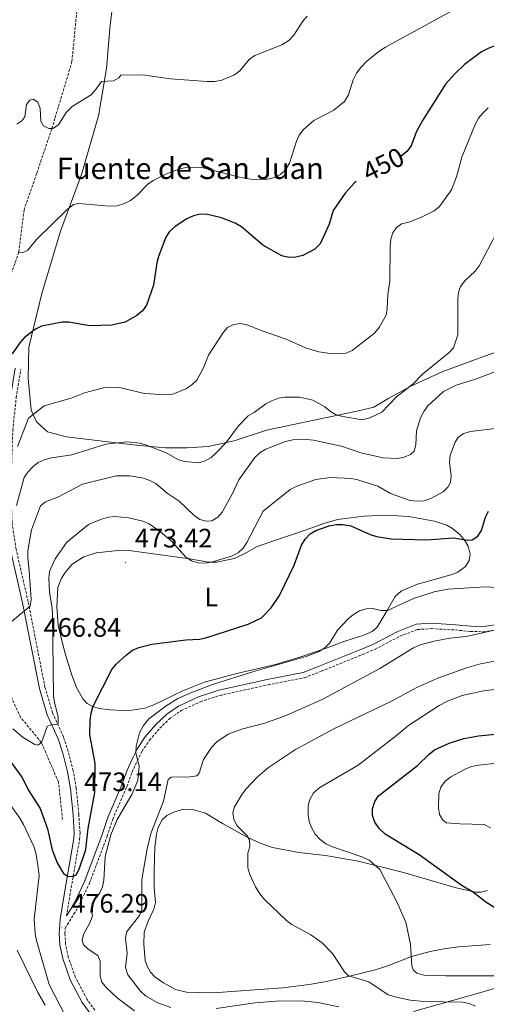
# Model space of a CAD drawing. Units: metres. Extents: x 599880 to 604378, y 4719504 to 4722540.
# Drawn here: x 602306 to 602481, y 4720844 to 4721213 of the extents above; entities that cross this region are included whole.
import ezdxf
from ezdxf.enums import TextEntityAlignment as Align

# ---------------------------------------------------------------- set-up
doc = ezdxf.new("R2010")
doc.units = ezdxf.units.M
doc.header["$MEASUREMENT"] = 0
doc.linetypes.add('TRAZOSX2', pattern=[1.5, 1, -0.5])
for name, color, linetype, lineweight in [('Carátula', 7, 'Continuous', 5), ('Level 11', 142, 'TRAZOSX2', 13), ('Level 21', 19, 'Continuous', 0), ('Level 36', 19, 'Continuous', 40), ('Level 37', 92, 'Continuous', 0), ('Level 4', 36, 'Continuous', 30), ('Level 41', 19, 'Continuous', 0), ('Level 43', 5, 'Continuous', 0), ('Level 5', 36, 'Continuous', 0), ('Level 7', 1, 'Continuous', 0)]:
    doc.layers.add(name, color=color, linetype=linetype, lineweight=lineweight)
doc.styles.add('Arial', font='ARIAL.TTF', dxfattribs={"height": 0.2})

# ---------------------------------------------------------------- blocks, each defined once
blk = doc.blocks.new('5PATER')
at = {"layer": 'Carátula', "linetype": 'Continuous', "lineweight": 5}
h = blk.add_hatch(color=250, dxfattribs=at)
edge = h.paths.add_edge_path()
edge.add_ellipse((0, 0), major_axis=(-1.33, -1.34), ratio=0.999422, start_angle=0, end_angle=360)

msp = doc.modelspace()

# ---------------------------------------------------------------- linework, layer by layer
at = {"layer": 'Level 11', "color": 142, "linetype": 'TRAZOSX2', "lineweight": 13}
msp.add_polyline3d([(602322.22, 4720913.03, 473.51), (602320.7, 4720927.05, 471.54), (602314.26, 4720941.92, 470.22), (602306.47, 4720951.33, 468.46), (602299.14, 4720967.42, 466.71), (602295.34, 4720982.3, 464.95), (602291.87, 4720999.47, 463.42), (602290.18, 4721012.97, 459.69), (602289.17, 4721029.81, 457.06), (602290.81, 4721043.69, 455.08), (602293.67, 4721059.85, 452.67), (602296.31, 4721080.76, 450.26), (602298.98, 4721097.28, 448.94), (602300.97, 4721112.38, 447.84), (602305.78, 4721126.11, 444.99), (602307.75, 4721141.92, 444.56), (602312.56, 4721155.82, 441.26), (602318.22, 4721172.54, 440.17), (602319.41, 4721176.58, 440.17), (602324.2, 4721192.41, 438.41), (602325.74, 4721197.69, 438.19), (602328.49, 4721226.14, 435.34)], dxfattribs=at)
at = {"layer": 'Level 21', "color": 19, "linetype": 'Continuous', "lineweight": 0}
for points in [[(602332.77, 4720839.92, 474.79), (602329.61, 4720844.26, 475.1), (602325.09, 4720852.78, 475.84), (602322.28, 4720860.73, 476.43), (602321.25, 4720865.83, 476.59), (602320.91, 4720870.11, 476.54), (602321.31, 4720875.35, 476.36), (602322.85, 4720884.72, 475.88), (602326.47, 4720905.79, 473.69), (602326.64, 4720908.01, 473.59), (602326.18, 4720914.76, 473.47), (602325.24, 4720924.52, 472.11), (602324.14, 4720930.85, 471.51), (602322.28, 4720937.93, 470.92), (602320.54, 4720943.22, 470.4), (602316.44, 4720952.31, 469.3), (602313.52, 4720962.13, 468.36), (602307.2, 4720994.37, 464.71), (602302.62, 4721014.19, 461.19), (602301.12, 4721024.14, 459.41), (602300.67, 4721037.78, 457.06), (602301.36, 4721059.26, 453.32), (602302.67, 4721071.74, 451.66), (602304.45, 4721082.56, 451.1)], [(602323.72, 4720876.73, 476.4), (602326.32, 4720880.92, 476.64), (602327.68, 4720883.84, 476.76), (602330.55, 4720889.87, 477.64), (602337.12, 4720907.3, 478.19), (602339.2, 4720913.76, 478.62), (602344.54, 4720926.02, 479.28), (602346.52, 4720931.55, 479.39), (602348.51, 4720935.92, 479.72), (602350.39, 4720939.64, 480.6), (602353.32, 4720943.97, 480.72), (602357.32, 4720948.64, 480.49), (602361.42, 4720952.59, 480.71), (602365.82, 4720955.6, 480.71), (602373.31, 4720959.08, 480.71), (602380.9, 4720961.53, 480.71), (602399.06, 4720965.53, 481.03), (602412.62, 4720968.17, 481.8), (602418.71, 4720970.52, 482.46), (602434.28, 4720976.81, 482.83), (602438.83, 4720978.75, 482.9), (602448.18, 4720983.62, 483.05), (602455.16, 4720986.31, 483.19), (602460.86, 4720986.67, 483.53), (602470.04, 4720986.15, 484.22), (602475.68, 4720985.59, 484.99), (602480.44, 4720985.49, 485.3), (602487.43, 4720986.46, 485.73)]]:
    msp.add_polyline3d(points, dxfattribs=at)
at = {"layer": 'Level 21', "color": 19, "linetype": 'TRAZOSX2', "lineweight": 0}
for points in [[(602323.72, 4720876.73, 476.4), (602324.97, 4720884.36, 475.88), (602328.62, 4720905.52, 473.69), (602328.81, 4720908, 473.59), (602328.32, 4720914.94, 473.47), (602327.38, 4720924.8, 472.11), (602326.25, 4720931.31, 471.51), (602324.35, 4720938.55, 470.92), (602322.56, 4720944, 470.4), (602318.47, 4720953.06, 469.3), (602315.62, 4720962.65, 468.36), (602309.3, 4720994.82, 464.71), (602304.74, 4721014.59, 461.19), (602303.27, 4721024.34, 459.41), (602302.83, 4721037.78, 457.06), (602303.51, 4721059.11, 453.32), (602304.81, 4721071.45, 451.66), (602306.58, 4721082.21, 451.1)], [(602334.37, 4720841.38, 474.79), (602331.44, 4720845.41, 475.1), (602327.07, 4720853.65, 475.84), (602324.37, 4720861.31, 476.43), (602323.39, 4720866.13, 476.59), (602323.08, 4720870.11, 476.54), (602323.23, 4720872.17, 476.21), (602328.07, 4720879.98, 476.64), (602329.48, 4720882.99, 476.76), (602332.38, 4720889.09, 477.64), (602338.99, 4720906.65, 478.19), (602341.06, 4720913.06, 478.62), (602346.39, 4720925.29, 479.28), (602348.36, 4720930.8, 479.39), (602350.3, 4720935.06, 479.72), (602352.11, 4720938.63, 480.6), (602354.9, 4720942.77, 480.72), (602358.76, 4720947.27, 480.49), (602362.68, 4720951.04, 480.71), (602366.81, 4720953.87, 480.71), (602374.04, 4720957.23, 480.71), (602381.42, 4720959.61, 480.71), (602399.46, 4720963.59, 481.03), (602413.17, 4720966.25, 481.8), (602419.44, 4720968.68, 482.46), (602435.04, 4720974.98, 482.83), (602439.68, 4720976.96, 482.9), (602449, 4720981.81, 483.05), (602455.59, 4720984.35, 483.19), (602460.87, 4720984.68, 483.53), (602469.88, 4720984.17, 484.22), (602475.57, 4720983.61, 484.99), (602480.56, 4720983.51, 485.3), (602487.67, 4720984.49, 485.73)]]:
    msp.add_polyline3d(points, dxfattribs=at)
at = {"layer": 'Level 36', "color": 92, "linetype": 'Continuous', "lineweight": 0}
for points in [[(602494.17, 4721091.87, 464.27), (602480.12, 4721086.73, 461.42), (602465.14, 4721081.29, 460.32), (602453.04, 4721075.73, 460.1), (602444.88, 4721071.21, 459.01), (602439.22, 4721067.93, 458.57), (602433.41, 4721066.45, 459.22), (602398.82, 4721059.27, 462.74), (602386.71, 4721055.29, 461.2), (602376.95, 4721053.06, 459.44), (602369.05, 4721052.63, 459.66), (602360.78, 4721052.64, 460.32), (602348.7, 4721053.69, 459.44), (602323.73, 4721056.73, 456.59), (602316.6, 4721058.61, 456.59), (602312.47, 4721062.39, 454.4), (602310.49, 4721066.69, 454.18), (602309.25, 4721078.75, 452.21), (602309.59, 4721090.4, 450.67), (602314.39, 4721110.57, 447.82), (602321.46, 4721134.06, 445.41), (602329.34, 4721155.25, 443.43), (602335.71, 4721177.3, 441.68), (602338.8, 4721195.15, 439.48), (602340.18, 4721211.48, 438.17), (602342.47, 4721230.33, 436.41)], [(602421.23, 4720977.34, 480.15), (602411.82, 4720974.07, 479.23), (602402.26, 4720971.2, 478.63), (602387.66, 4720967.87, 478.4), (602375.6, 4720964.6, 478.41), (602367.48, 4720961.26, 478.27), (602356.58, 4720956.05, 478.19), (602353.14, 4720954.82, 478.09), (602348.22, 4720954.09, 477.62), (602345.06, 4720953.96, 477.1), (602340.1, 4720954.13, 476.32), (602335.94, 4720954.67, 475.77), (602333.57, 4720955.37, 475.16), (602331.47, 4720956.6, 474.42), (602329.88, 4720958.28, 473.79), (602327.44, 4720962.61, 472.71), (602325.72, 4720967.17, 471.81), (602323.11, 4720975.74, 470.84), (602320.64, 4720985.82, 470.32), (602320.07, 4720993.03, 470.36), (602320.48, 4721000.11, 471.16), (602321.89, 4721003.58, 471.82), (602323.16, 4721005.71, 471.86), (602325.88, 4721008.86, 471.82), (602330.19, 4721011.68, 471.93), (602334.91, 4721013.2, 472.03), (602343.12, 4721014.08, 472.06), (602348.12, 4721013.94, 472.04), (602369.92, 4721010.86, 471.38), (602377.23, 4721009.71, 470.09), (602380.26, 4721009.61, 470.04), (602386.65, 4721010.98, 470.16), (602390.44, 4721012.76, 470.65), (602395.33, 4721015.59, 471.82), (602413.37, 4721021.7, 474.34), (602420.44, 4721024.13, 474.84), (602425.49, 4721025.69, 474.82), (602435.4, 4721026.97, 474.04), (602444.07, 4721027.29, 473.99), (602452.4, 4721026.85, 474.07), (602462.04, 4721025.11, 474.23), (602466.65, 4721023.55, 474.35), (602468.79, 4721022.33, 474.45), (602471.64, 4721019.94, 474.67), (602473.43, 4721017.79, 475.03), (602474.66, 4721015.6, 475.58), (602475.36, 4721012.64, 476.2), (602474.99, 4721010.33, 476.49), (602473.63, 4721008.06, 476.76), (602470.74, 4721005.83, 477.19), (602468.48, 4721004.97, 477.54), (602462.9, 4721003.37, 478.15), (602455.66, 4721001.43, 478.34), (602449.55, 4720998.92, 478.74), (602447.17, 4720996.74, 479.06), (602443.84, 4720990.82, 480.81), (602440.5, 4720985.19, 480.81), (602438.6, 4720983.56, 480.91), (602435.49, 4720982.27, 481.03), (602428.33, 4720980.02, 480.98), (602421.23, 4720977.34, 480.15)], [(602359.61, 4720912.8, 486.62), (602361.46, 4720914.48, 486.51), (602363.72, 4720915.64, 486.42), (602367.52, 4720916.82, 486.64), (602371.55, 4720916.64, 487.08), (602375.95, 4720915.31, 487.08), (602382.38, 4720911.48, 488.62), (602391.9, 4720906.15, 489.96), (602396.42, 4720904.02, 490.38), (602401.14, 4720902.43, 490.81), (602411.07, 4720900.57, 492.13), (602421, 4720899.42, 492.78), (602433.31, 4720897.29, 493.88), (602450.31, 4720893.05, 495.64), (602470.18, 4720887.29, 498.04), (602477.46, 4720885.64, 498.71), (602479.44, 4720885.62, 499), (602481.8, 4720886.34, 499.47)], [(602482.94, 4720866.06, 498.05), (602471.09, 4720865.1, 497.61), (602466.28, 4720864.48, 496.92), (602460.41, 4720863.36, 495.6), (602453.38, 4720861.45, 493.78), (602444.42, 4720857.98, 491.73), (602439.33, 4720856.4, 490.7), (602431.08, 4720854.33, 489.34), (602421.39, 4720852.09, 488.33), (602414.95, 4720850.94, 487.96), (602405.03, 4720849.77, 487.58), (602378.79, 4720847.88, 487.52), (602368.79, 4720848.12, 487.52), (602364.73, 4720849.13, 487.52), (602360.21, 4720851.57, 487.52), (602356.95, 4720853.89, 487.78), (602355.24, 4720855.67, 488.05), (602353.98, 4720857.85, 488.18), (602353.33, 4720860.04, 488.18), (602352.76, 4720866.17, 488.18), (602352.87, 4720870.7, 488.18), (602354.35, 4720874.74, 488.18), (602356.5, 4720879.35, 487.2), (602357.17, 4720881.73, 486.86), (602356.69, 4720887.27, 486.64), (602356.66, 4720893.57, 486.76), (602356.94, 4720902.56, 486.84), (602357.51, 4720907.48, 486.76), (602358.19, 4720909.91, 486.7), (602359.61, 4720912.8, 486.62)], [(602315.7, 4720843.21, 482.33), (602312.9, 4720847.98, 482.59), (602305.2, 4720863.94, 483.52)], [(602454.06, 4720840.83, 486.37), (602478.5, 4720847.78, 491.12), (602494.63, 4720852.46, 493.52), (602504.27, 4720854.56, 495.18), (602513.43, 4720855.14, 495.68), (602543.76, 4720855.48, 496.53), (602551.26, 4720855.89, 496.57), (602558.45, 4720856.55, 496.32), (602575.05, 4720859.43, 495.38), (602582.22, 4720861.45, 494.91), (602586.38, 4720863.46, 494.7), (602587.75, 4720865.17, 494.76), (602586.16, 4720866.24, 495.2), (602582.78, 4720866.5, 496.73), (602577.39, 4720866.31, 496.73), (602574.07, 4720866.21, 498.06), (602562.15, 4720865.19, 499.63), (602559.72, 4720864.73, 500.02), (602555.13, 4720863.26, 500.46), (602551.95, 4720863.02, 500.58), (602547.97, 4720863.43, 500.85)]]:
    msp.add_polyline3d(points, dxfattribs=at)
at = {"layer": 'Level 4', "color": 36, "linetype": 'Continuous', "lineweight": 30}
for points in [[(602517.67, 4721195.49, 450), (602492.45, 4721204.14, 450), (602489.96, 4721204.38, 450), (602487.1, 4721204.18, 450), (602484.65, 4721203.67, 450), (602482.1, 4721202.67, 450), (602479.64, 4721201.41, 450), (602473.23, 4721196.59, 450), (602469.59, 4721193.14, 450), (602466.17, 4721189.18, 450), (602457.47, 4721175.59, 450), (602455.14, 4721171.16, 450), (602453.22, 4721166.11, 450), (602451.64, 4721163.92, 450), (602449.29, 4721162.1, 450)], [(602432.52, 4721152.7, 450), (602431.91, 4721152.18, 450), (602428.37, 4721148.23, 450), (602423.91, 4721141.7, 450), (602422.45, 4721136.63, 450), (602419.08, 4721129.29, 450), (602417.02, 4721127.28, 450), (602412.5, 4721124.85, 450), (602409.86, 4721124.21, 450), (602407.21, 4721124.14, 450), (602404.58, 4721124.79, 450), (602397.51, 4721128.8, 450), (602389.47, 4721135.65, 450), (602387.03, 4721136.97, 450), (602381.92, 4721139.04, 450), (602376.74, 4721140.32, 450), (602373.9, 4721140.39, 450), (602371.43, 4721139.78, 450), (602368.96, 4721138.61, 450), (602364.48, 4721135.72, 450), (602362.46, 4721133.85, 450), (602361.06, 4721131.79, 450), (602358.33, 4721124.46, 450), (602357.7, 4721122.04, 450), (602356.41, 4721113.67, 450), (602353.81, 4721106.21, 450), (602352.29, 4721104.09, 450), (602350.17, 4721102.27, 450), (602345.78, 4721099.75, 450), (602340.69, 4721098.64, 450), (602332.42, 4721098.4, 450), (602324.61, 4721099.78, 450), (602322.11, 4721099.83, 450), (602314.34, 4721098.31, 450), (602312.09, 4721097.18, 450), (602307.99, 4721094.02, 450), (602306.18, 4721092.06, 450), (602303.3, 4721087.92, 450)], [(602302.28, 4720935.31, 475), (602306.87, 4720928.9, 475), (602309.58, 4720923.75, 475), (602313.85, 4720917.09, 475), (602316.53, 4720909.46, 475), (602318.29, 4720901.54, 475), (602320.23, 4720896.67, 475), (602322.64, 4720892.67, 475), (602324.18, 4720891.65, 475), (602326.04, 4720891.52, 475), (602327.4, 4720892.13, 475), (602328.52, 4720894.36, 475), (602330.96, 4720901.68, 475), (602331.81, 4720909.57, 475), (602334.4, 4720923.09, 475), (602334.54, 4720934.02, 475), (602332.53, 4720944.86, 475), (602332.58, 4720950.19, 475), (602333.03, 4720952.87, 475), (602333.64, 4720955.35, 475), (602340.79, 4720969.31, 475), (602342.37, 4720971.27, 475), (602346.28, 4720974.89, 475), (602348.47, 4720976.53, 475), (602350.92, 4720977.6, 475), (602355.79, 4720978.81, 475), (602368.52, 4720980.45, 475), (602373.85, 4720980.73, 475), (602376.49, 4720981.31, 475), (602391.91, 4720986.41, 475), (602396.94, 4720988.79, 475), (602400.66, 4720992.51, 475), (602403.76, 4720997.07, 475), (602409.25, 4721008.54, 475), (602412.06, 4721016.09, 475), (602413.4, 4721018.3, 475), (602415.27, 4721020.31, 475), (602417.42, 4721021.59, 475), (602422.41, 4721023.27, 475), (602425.09, 4721023.76, 475), (602427.59, 4721023.79, 475), (602430.51, 4721023.29, 475), (602437.77, 4721020.04, 475), (602440.17, 4721019.32, 475), (602445.67, 4721018.36, 475), (602458.94, 4721018, 475), (602469.2, 4721018.79, 475), (602474.3, 4721017.92, 475), (602476.16, 4721018.05, 475), (602478.21, 4721019.39, 475), (602479.66, 4721021.52, 475), (602481.13, 4721026.54, 475), (602482.23, 4721028.79, 475)], [(602492.78, 4720874.64, 500), (602481.26, 4720881.93, 500), (602476.69, 4720885.56, 500), (602471.98, 4720888.3, 500), (602456.24, 4720899.7, 500), (602443.51, 4720907.49, 500), (602441.14, 4720909.54, 500), (602439.57, 4720911.95, 500), (602438.68, 4720914.53, 500), (602438.71, 4720917.03, 500), (602439.59, 4720919.71, 500), (602440.96, 4720921.88, 500), (602455.54, 4720933.28, 500), (602460, 4720937.58, 500), (602462, 4720939.09, 500), (602467.5, 4720941.67, 500), (602473.07, 4720943.38, 500), (602478.52, 4720944.46, 500), (602497.27, 4720946.29, 500)]]:
    msp.add_polyline3d(points, dxfattribs=at)
at = {"layer": 'Level 5', "color": 36, "linetype": 'Continuous', "lineweight": 0}
for points in [[(602470.38, 4721217.79, 445), (602443.59, 4721203.15, 445), (602441.11, 4721201.53, 445), (602436.56, 4721197.83, 445), (602434.33, 4721195.53, 445), (602432.74, 4721193.34, 445), (602431.41, 4721190.8, 445), (602429.66, 4721185.27, 445), (602428.16, 4721182.7, 445), (602424.17, 4721179.47, 445), (602416.64, 4721175.52, 445), (602412.79, 4721172.14, 445), (602411.19, 4721170.11, 445), (602410.18, 4721167.8, 445), (602407.54, 4721159.49, 445), (602406, 4721157.05, 445), (602404.14, 4721155.31, 445), (602401.89, 4721154.22, 445), (602399.3, 4721153.57, 445), (602394.19, 4721153.3, 445), (602388.72, 4721154.23, 445), (602374.54, 4721157.86, 445), (602369.14, 4721157.99, 445), (602366.24, 4721157.37, 445), (602361.34, 4721155.57, 445), (602356.31, 4721153.08, 445), (602354.3, 4721151.6, 445), (602350.1, 4721147.35, 445)], [(602414.2, 4721214.8, 440), (602412.56, 4721212.91, 440), (602409.14, 4721207.69, 440), (602407.2, 4721205.6, 440), (602404.68, 4721203.97, 440), (602394.42, 4721199.98, 440), (602392.37, 4721198.54, 440), (602388.83, 4721194.24, 440), (602386.85, 4721192.71, 440), (602382.13, 4721190.72, 440), (602379.5, 4721190.2, 440), (602376.59, 4721190.28, 440), (602362.75, 4721191.27, 440), (602352.33, 4721192.74, 440), (602344.16, 4721192.56, 440), (602343.37, 4721191.63, 440), (602341.31, 4721190.53, 440), (602336.82, 4721190.26, 440), (602334.66, 4721187.08, 440), (602332.95, 4721185.26, 440), (602325.85, 4721180.82, 440), (602323.63, 4721178.54, 440), (602320.74, 4721173.97, 440), (602318.56, 4721172.57, 440), (602317.07, 4721172.62, 440), (602315.05, 4721173.58, 440), (602314.06, 4721175.36, 440), (602313.79, 4721180.13, 440), (602312.94, 4721182.47, 440), (602311.23, 4721183.56, 440), (602309.97, 4721183.2, 440), (602308.66, 4721181.64, 440), (602308.06, 4721176.92, 440), (602306.98, 4721175.41, 440), (602305.09, 4721174.25, 440)], [(602449.58, 4721136.78, 455), (602452.3, 4721137.4, 455), (602457.09, 4721139.28, 455), (602461.81, 4721141.62, 455), (602463.88, 4721143.23, 455), (602468.32, 4721149.54, 455), (602470.2, 4721154.39, 455), (602472.28, 4721161.78, 455), (602477.24, 4721174.07, 455), (602478.48, 4721176.39, 455), (602480.1, 4721178.3, 455), (602482.16, 4721180.38, 455)], [(602350.1, 4721147.35, 445), (602347.79, 4721145.58, 445), (602345.08, 4721144.27, 445), (602342.69, 4721143.57, 445), (602339.87, 4721143.38, 445), (602328.36, 4721144.44, 445), (602326.35, 4721143.96, 445), (602324.01, 4721142.16, 445), (602312.43, 4721130.85, 445), (602309.01, 4721126.74, 445), (602307.29, 4721125.93, 445), (602305.53, 4721126.09, 445)], [(602305.26, 4721053.13, 455), (602309.45, 4721063.7, 455), (602315.35, 4721068.39, 455), (602325.44, 4721071.25, 455), (602330.48, 4721073.25, 455), (602338.08, 4721075.21, 455), (602343.13, 4721075.42, 455), (602353.07, 4721073.03, 455), (602360.9, 4721072.5, 455), (602363.65, 4721072.76, 455), (602368.55, 4721074.81, 455), (602370.85, 4721076.24, 455), (602372.63, 4721078.05, 455), (602375.11, 4721082.39, 455), (602377.03, 4721087.42, 455), (602382.74, 4721096.11, 455), (602384.21, 4721097.84, 455), (602386.49, 4721098.88, 455), (602389.1, 4721099.26, 455), (602391.64, 4721098.75, 455), (602396.51, 4721096.75, 455), (602406.23, 4721093.42, 455), (602413.47, 4721090.15, 455), (602418.48, 4721088.69, 455), (602423.53, 4721087.95, 455), (602428.74, 4721088.18, 455), (602431.02, 4721089.2, 455), (602439.49, 4721095.72, 455), (602441.18, 4721097.86, 455), (602443.79, 4721102.45, 455), (602444.26, 4721104.91, 455), (602444.41, 4721110.14, 455), (602445.17, 4721115.25, 455), (602445.32, 4721128.39, 455), (602445.55, 4721131.01, 455), (602446.3, 4721133.4, 455), (602447.67, 4721135.41, 455), (602449.58, 4721136.78, 455)], [(602304.9, 4721030.99, 460), (602307.79, 4721041.42, 460), (602309.16, 4721043.51, 460), (602311, 4721045.46, 460), (602313.05, 4721047.07, 460), (602315.34, 4721048.06, 460), (602318.02, 4721048.79, 460), (602325.69, 4721050, 460), (602338.55, 4721053.93, 460), (602346.23, 4721054.91, 460), (602351.33, 4721054.3, 460), (602353.78, 4721053.64, 460), (602361.13, 4721050.67, 460), (602365.74, 4721048.13, 460), (602368.13, 4721047.43, 460), (602373.29, 4721047, 460), (602375.85, 4721047.75, 460), (602378.04, 4721048.95, 460), (602380.06, 4721050.79, 460), (602383.65, 4721054.61, 460), (602388.31, 4721060.92, 460), (602391.93, 4721064.57, 460), (602394.28, 4721065.83, 460), (602398.61, 4721069.09, 460), (602400.84, 4721070.24, 460), (602403.33, 4721071.23, 460), (602405.89, 4721071.66, 460), (602411.26, 4721071.65, 460), (602416.24, 4721070.48, 460), (602420.82, 4721067.98, 460), (602422.92, 4721066.27, 460), (602425.08, 4721065.01, 460), (602427.59, 4721064.39, 460), (602434.93, 4721063.06, 460), (602437.64, 4721063.83, 460), (602442.26, 4721066.05, 460), (602447.76, 4721071.76, 460), (602453.93, 4721076.66, 460), (602457.5, 4721080.23, 460), (602467.5, 4721088.41, 460), (602469.1, 4721090.19, 460), (602470.75, 4721095.04, 460), (602470.73, 4721108.45, 460), (602471.03, 4721110.93, 460), (602471.72, 4721113.2, 460), (602473.41, 4721115.33, 460), (602477.28, 4721118.95, 460), (602478.75, 4721120.97, 460), (602485.16, 4721133.05, 460)], [(602376.14, 4721024.99, 465), (602378.29, 4721025.15, 465), (602380.58, 4721026.53, 465), (602382.21, 4721028.48, 465), (602386.07, 4721035.4, 465), (602388.51, 4721040.56, 465), (602394.48, 4721049.03, 465), (602396.44, 4721050.88, 465), (602398.6, 4721052.14, 465), (602406.05, 4721055.04, 465), (602408.76, 4721055.59, 465), (602413.97, 4721055.7, 465), (602416.5, 4721055.46, 465), (602427.08, 4721053.24, 465), (602434.3, 4721050.68, 465), (602442.66, 4721048.79, 465), (602448.04, 4721048.63, 465), (602450.62, 4721049.14, 465), (602452.94, 4721050.07, 465), (602454.3, 4721051.32, 465), (602455.03, 4721053.71, 465), (602455.26, 4721059.01, 465), (602456.74, 4721063.85, 465), (602457.93, 4721066.27, 465), (602459.5, 4721068.32, 465), (602465.35, 4721073.75, 465), (602470.07, 4721076.09, 465), (602477.82, 4721078.53, 465), (602485.31, 4721081.45, 465)], [(602316.49, 4720947.91, 470), (602318.11, 4720948.65, 470), (602319.64, 4720948.52, 470), (602320.58, 4720949.09, 470), (602320.6, 4720951.59, 470), (602319.2, 4720956.87, 470), (602318.87, 4720959.35, 470), (602318.48, 4720989.99, 470), (602318.37, 4720992.49, 470), (602317.29, 4720998.34, 470), (602317.08, 4721003.67, 470), (602317.3, 4721006.18, 470), (602319.4, 4721010.94, 470), (602323.78, 4721017.14, 470), (602331.97, 4721023.81, 470), (602336.85, 4721025.83, 470), (602339.44, 4721026.57, 470), (602341.93, 4721026.78, 470), (602347.14, 4721026.33, 470), (602352.44, 4721024.99, 470), (602354.8, 4721024.06, 470), (602359.01, 4721021.03, 470), (602363.18, 4721017.5, 470), (602368.53, 4721011.48, 470), (602370.64, 4721010.12, 470), (602373.17, 4721009.43, 470), (602375.66, 4721009.22, 470), (602378.22, 4721009.59, 470), (602385.77, 4721011.87, 470), (602388.23, 4721013.19, 470), (602390.08, 4721014.87, 470), (602391.43, 4721017, 470), (602397.6, 4721028.78, 470), (602407.72, 4721036.98, 470), (602410.22, 4721038.19, 470), (602417.46, 4721040.71, 470), (602422.74, 4721041.42, 470), (602430.76, 4721041.12, 470), (602433.21, 4721040.63, 470), (602440.7, 4721038.21, 470), (602445.46, 4721035.49, 470), (602452.87, 4721032.85, 470), (602455.63, 4721032.55, 470), (602458.12, 4721032.72, 470), (602460.62, 4721033.52, 470), (602465.23, 4721036.09, 470), (602467.06, 4721037.79, 470), (602468.04, 4721039.56, 470), (602468.2, 4721042.09, 470), (602467.57, 4721047.24, 470), (602467.93, 4721049.83, 470), (602469.7, 4721054.7, 470), (602470.94, 4721056.61, 470), (602473.05, 4721057.95, 470), (602475.49, 4721058.7, 470), (602485.89, 4721060.03, 470)], [(602300.76, 4720985.51, 465), (602310.04, 4720993.17, 465), (602310.43, 4720995.64, 465), (602309.74, 4721006.27, 465), (602309.12, 4721011.38, 465), (602309.19, 4721013.88, 465), (602310.55, 4721021.8, 465), (602314, 4721030.82, 465), (602315.82, 4721032.34, 465), (602320.75, 4721034.15, 465), (602329.69, 4721038.93, 465), (602342.36, 4721042.05, 465), (602347.51, 4721042.13, 465), (602352.62, 4721041.15, 465), (602355.08, 4721040.36, 465), (602357.28, 4721039.18, 465), (602361.48, 4721035.53, 465), (602366, 4721032.58, 465), (602371.53, 4721027.31, 465), (602373.81, 4721025.71, 465), (602376.14, 4721024.99, 465)], [(602489.56, 4720999.82, 480), (602480.98, 4721000.33, 480), (602466.96, 4720999.52, 480), (602461.9, 4720998.55, 480), (602454.05, 4720995.97, 480), (602444.28, 4720991.45, 480), (602441.78, 4720991.51, 480), (602438.76, 4720992.18, 480), (602436.25, 4720992.15, 480), (602433.84, 4720991.33, 480), (602431.61, 4720990.04, 480), (602429.56, 4720988.36, 480), (602425.58, 4720984.15, 480), (602422.67, 4720979.31, 480), (602420.9, 4720977.54, 480), (602418.67, 4720976.08, 480), (602413.74, 4720974.2, 480), (602394.52, 4720968.76, 480), (602378.63, 4720963.67, 480), (602370.44, 4720960.55, 480), (602365.55, 4720958.37, 480), (602361.22, 4720955.67, 480), (602354.64, 4720950.73, 480), (602352.6, 4720948.35, 480), (602351.13, 4720945.53, 480), (602349.87, 4720940.54, 480), (602349.8, 4720938.04, 480), (602350.99, 4720932.88, 480), (602350.51, 4720927.64, 480), (602348.31, 4720922.33, 480), (602342.81, 4720912.97, 480), (602340.32, 4720907.21, 480), (602338.28, 4720899.08, 480), (602337.71, 4720890.2, 480), (602337.26, 4720887.74, 480), (602336.19, 4720885.43, 480), (602333.32, 4720881.4, 480), (602333.08, 4720878.91, 480), (602333.42, 4720876.79, 480), (602332.59, 4720874.42, 480), (602330.04, 4720869.74, 480), (602329.6, 4720867.67, 480), (602330.05, 4720865.95, 480), (602331.87, 4720864.24, 480), (602335.51, 4720861.91, 480), (602336.39, 4720859.73, 480), (602336.32, 4720854.09, 480), (602337.03, 4720851.86, 480), (602338.71, 4720849.74, 480), (602342.71, 4720845.98, 480), (602349.31, 4720841.09, 480)], [(602487.35, 4720984.79, 485), (602473.84, 4720981.72, 485), (602467.7, 4720981.09, 485), (602461.87, 4720979.97, 485), (602456.56, 4720978.53, 485), (602454.15, 4720977.48, 485), (602441.41, 4720969.65, 485), (602420.07, 4720958.16, 485), (602406.29, 4720952.04, 485), (602398.26, 4720949.15, 485), (602389.43, 4720946.89, 485), (602384.49, 4720945.01, 485), (602380.2, 4720942.16, 485), (602378.2, 4720940.06, 485), (602375.25, 4720935.51, 485), (602373.51, 4720930.37, 485), (602372.71, 4720929.39, 485), (602370.18, 4720928.97, 485), (602363.05, 4720928.91, 485), (602361.97, 4720927.98, 485), (602360.14, 4720919.8, 485), (602355.46, 4720907.69, 485), (602354, 4720901.96, 485), (602351.99, 4720890.49, 485), (602351.97, 4720879.29, 485), (602351.1, 4720876.95, 485), (602346.27, 4720870.64, 485), (602345.82, 4720868.28, 485), (602346.5, 4720862.82, 485), (602345.91, 4720857.4, 485), (602346.81, 4720854.67, 485), (602351.56, 4720848.43, 485), (602353.44, 4720846.7, 485), (602358.08, 4720844.09, 485), (602362.88, 4720842.37, 485)], [(602387.88, 4720910.58, 490), (602386.6, 4720912.98, 490), (602386.15, 4720915.45, 490), (602386.79, 4720917.76, 490), (602389.49, 4720922.13, 490), (602391.12, 4720924.33, 490), (602395.44, 4720928.98, 490), (602399.56, 4720932.49, 490), (602409.73, 4720939.27, 490), (602424.22, 4720947.09, 490), (602445.87, 4720957.44, 490), (602455.4, 4720962.54, 490), (602463.28, 4720966.04, 490), (602474.06, 4720969.97, 490), (602479.23, 4720971.45, 490), (602498.98, 4720975.12, 490)], [(602156.79, 4720924.36, 480), (602159.96, 4720928.74, 480), (602163.78, 4720932.43, 480), (602170.24, 4720937.91, 480), (602176.52, 4720942.85, 480), (602181.24, 4720945.32, 480), (602186.89, 4720947.53, 480), (602189.34, 4720948.06, 480), (602205.83, 4720948.37, 480), (602216.58, 4720950.08, 480), (602230.04, 4720954.29, 480), (602246.13, 4720961.23, 480), (602251.07, 4720962.28, 480), (602254.11, 4720962.27, 480), (602256.82, 4720961.72, 480), (602259.14, 4720960.77, 480), (602272.72, 4720950.63, 480), (602276.87, 4720947, 480), (602281.06, 4720942.71, 480), (602291.22, 4720933.86, 480), (602297.17, 4720927.42, 480), (602300.11, 4720922.95, 480), (602301.6, 4720919.98, 480), (602306.19, 4720913.5, 480)], [(602492.77, 4720854.29, 495), (602466.21, 4720854.19, 495), (602457.92, 4720854.53, 495), (602455.39, 4720855.19, 495), (602453.94, 4720856.45, 495), (602453.41, 4720858.05, 495), (602452.94, 4720865.99, 495), (602451.21, 4720874.43, 495), (602447.87, 4720882.05, 495), (602441.39, 4720894.24, 495), (602437.4, 4720897.65, 495), (602435.03, 4720898.8, 495), (602423.69, 4720902.69, 495), (602421.19, 4720903.87, 495), (602418.98, 4720905.42, 495), (602417.13, 4720907.51, 495), (602415.73, 4720909.91, 495), (602414.87, 4720912.25, 495), (602414.49, 4720914.79, 495), (602414.58, 4720917.84, 495), (602415.03, 4720920.29, 495), (602416.49, 4720922.97, 495), (602418.95, 4720925, 495), (602433.32, 4720933.4, 495), (602447.67, 4720944.47, 495), (602452.23, 4720948.33, 495), (602463.72, 4720955.78, 495), (602466.88, 4720957.47, 495), (602472.38, 4720959.53, 495), (602480.42, 4720961.37, 495), (602485.49, 4720961.98, 495)], [(602303.5, 4720947.08, 470), (602307.42, 4720943.8, 470), (602311.83, 4720941.2, 470), (602312.96, 4720940.88, 470), (602314.32, 4720941.93, 470), (602316.49, 4720947.91, 470)], [(602471.57, 4720911.39, 505), (602466.5, 4720911.67, 505), (602465.06, 4720912.72, 505), (602463.89, 4720914.84, 505), (602463.48, 4720917.31, 505), (602463.64, 4720922.56, 505), (602464.37, 4720925.11, 505), (602466, 4720927.37, 505), (602468.11, 4720929.06, 505), (602473.53, 4720931.94, 505), (602475.86, 4720932.84, 505), (602478.68, 4720933.43, 505), (602489.92, 4720934.59, 505)], [(602306.19, 4720913.5, 480), (602307.58, 4720911.05, 480), (602311.4, 4720902.81, 480), (602312.21, 4720900.45, 480), (602313.07, 4720894.89, 480), (602313.39, 4720891.9, 480), (602311.54, 4720875.53, 480), (602311.95, 4720869.98, 480), (602312.46, 4720867.53, 480), (602317.22, 4720850.93, 480), (602323.35, 4720839.13, 480)], [(602477.38, 4720842.8, 490), (602474.96, 4720843.82, 490), (602472.51, 4720844.37, 490), (602457.98, 4720844.55, 490), (602452.86, 4720845.12, 490), (602447.66, 4720846.21, 490), (602444.57, 4720847.14, 490), (602437.34, 4720851.97, 490), (602429.73, 4720854.27, 490), (602428.17, 4720855.69, 490), (602423.7, 4720862.62, 490), (602419.74, 4720866.58, 490), (602415.46, 4720869.65, 490), (602408.42, 4720873.48, 490), (602406.43, 4720875, 490), (602398.15, 4720882.9, 490), (602396.37, 4720885.06, 490), (602394.79, 4720887.69, 490), (602392.6, 4720892.34, 490), (602391.86, 4720894.84, 490), (602391.87, 4720900.37, 490), (602392.6, 4720902.85, 490), (602392.52, 4720905.38, 490), (602391.59, 4720906.87, 490), (602387.88, 4720910.58, 490)], [(602483.02, 4720909.82, 505), (602480.6, 4720911.12, 505), (602471.57, 4720911.39, 505)], [(602379.9, 4720841.93, 485), (602394.6, 4720844.07, 485), (602402.54, 4720844.69, 485), (602411.95, 4720844.82, 485), (602418.2, 4720844.22, 485), (602426.08, 4720842.58, 485)]]:
    msp.add_polyline3d(points, dxfattribs=at)

# ---------------------------------------------------------------- block references
at = {"layer": 'Level 7', "color": 19, "linetype": 'Continuous', "lineweight": 0, "xscale": 0.09999983015004542, "yscale": 0.09999983015004542}
for p in [(602345.89, 4721009.49, 473.42), (602311.62, 4720975.95, 466.84), (602326.82, 4720917.95, 473.15), (602321.99, 4720872.28, 476.3)]:
    msp.add_blockref('5PATER', p, dxfattribs=at)

# ---------------------------------------------------------------- texts
at = {"layer": 'Level 37', "color": 92, "linetype": 'Continuous', "lineweight": 0, "style": 'Arial'}
msp.add_text('L', height=7, dxfattribs=at).set_placement((602378.12, 4720996.51, 472.3), align=Align.MIDDLE_CENTER)
at = {"layer": 'Level 41', "color": 39, "linetype": 'Continuous', "lineweight": 0, "style": 'Arial'}
msp.add_text('450', height=7, rotation=26.3499, dxfattribs=at).set_placement((602442.73, 4721159.09, 450), align=Align.MIDDLE_CENTER)
at = {"layer": 'Level 41', "color": 19, "linetype": 'Continuous', "lineweight": 0, "style": 'Arial'}
for s, p in [('473.42', (602349.39, 4721012.99, 473.42)), ('466.84', (602315.12, 4720979.45, 466.84)), ('473.14', (602330.32, 4720921.45, 473.15)), ('476.29', (602325.49, 4720875.78, 476.3))]:
    msp.add_text(s, height=7, dxfattribs=at).set_placement(p, align=Align.BOTTOM_LEFT)
at = {"layer": 'Level 43', "color": 5, "linetype": 'Continuous', "lineweight": 0, "style": 'Arial'}
msp.add_text('Fuente de San Juan', height=8, dxfattribs=at).set_placement((602320.1, 4721151.09, 443), align=Align.BOTTOM_LEFT)

doc.saveas('drawing.dxf')
